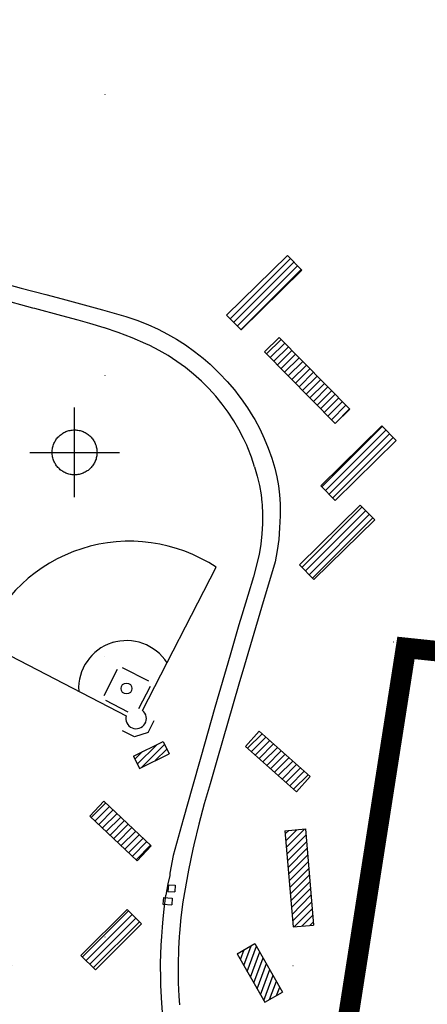
# Model space of a CAD drawing. Units: inches. Extents: x 0 to 948987, y 0 to 818908.
# Drawn here: x 283062 to 283244, y 242439 to 242877 of the extents above; entities that cross this region are included whole.
import ezdxf

# ---------------------------------------------------------------- set-up
doc = ezdxf.new("R2010")
doc.units = ezdxf.units.IN
doc.header["$LTSCALE"] = 500
doc.header["$MEASUREMENT"] = 0
doc.header["$PDMODE"] = 34
doc.header["$PDSIZE"] = 20
doc.linetypes.add('DOT', pattern=[0.25, 0, -0.25])
doc.linetypes.add('HIDDEN', pattern=[0.375, 0.25, -0.125])
doc.layers.get('0').update_dxf_attribs({"color": 1, "linetype": 'CONTINUOUS'})
for name, color, linetype in [('001', 1, 'CONTINUOUS'), ('074-courts', 1, 'CONTINUOUS'), ('088 Bldg.', 1, 'CONTINUOUS'), ('aerial$0$Redo-quickdraw-trav$0$ROADPAVE', 1, 'CONTINUOUS'), ('NAD-83 GRID', 30, 'DOT'), ('Navy Grid', 30, 'DOT'), ('ZONEG', 123, 'CONTINUOUS')]:
    doc.layers.add(name, color=color, linetype=linetype)

# ---------------------------------------------------------------- blocks, each defined once
blk = doc.blocks.new('*X114')
at = {"color": 0}
for p, q in [((772600.7, 140033.6), (772601, 140033.9)), ((772601.5, 140023.8), (772612.6, 140034.8)), ((772602.3, 140014), (772624.1, 140035.8)), ((772603.2, 140004.2), (772630.9, 140032)), ((772604, 139994.4), (772631.8, 140022.2)), ((772604.8, 139984.7), (772632.6, 140012.4)), ((772605.7, 139974.9), (772633.4, 140002.7)), ((772606.5, 139965.1), (772634.2, 139992.9)), ((772607.3, 139955.3), (772635.1, 139983.1)), ((772615.7, 139953.1), (772635.9, 139973.3)), ((772627.3, 139954.1), (772636.7, 139963.5))]:
    blk.add_line(p, q, dxfattribs=at)
blk = doc.blocks.new('*X113')
at = {"color": 0}
for p, q in [((772599.1, 140318.4), (772620.4, 140339.6)), ((772604.7, 140313.4), (772626, 140334.6)), ((772610.3, 140308.4), (772631.6, 140329.6)), ((772616, 140303.4), (772637.2, 140324.7)), ((772621.6, 140298.4), (772642.8, 140319.7)), ((772627.2, 140293.4), (772648.5, 140314.7)), ((772632.8, 140288.4), (772654.1, 140309.7)), ((772638.4, 140283.5), (772659.7, 140304.7)), ((772644.1, 140278.5), (772665.3, 140299.7)), ((772649.7, 140273.5), (772670.9, 140294.7)), ((772655.3, 140268.5), (772676.5, 140289.7)), ((772660.9, 140263.5), (772682.2, 140284.8)), ((772666.5, 140258.5), (772687.8, 140279.8))]:
    blk.add_line(p, q, dxfattribs=at)
blk = doc.blocks.new('*X112')
at = {"color": 0}
for p, q in [((772654.2, 140193.2), (772659.5, 140198.5)), ((772655.1, 140183.4), (772671.1, 140199.5)), ((772655.9, 140173.6), (772682.7, 140200.4)), ((772656.7, 140163.8), (772684.5, 140191.6)), ((772657.5, 140154.1), (772685.3, 140181.8)), ((772658.4, 140144.3), (772686.1, 140172)), ((772659.2, 140134.5), (772686.9, 140162.3)), ((772660, 140124.7), (772687.8, 140152.5)), ((772660.8, 140114.9), (772688.6, 140142.7)), ((772661.7, 140105.2), (772689.4, 140132.9)), ((772662.5, 140095.4), (772690.3, 140123.1)), ((772663.3, 140085.6), (772691.1, 140113.4)), ((772664.2, 140075.8), (772691.9, 140103.6)), ((772665, 140066), (772692.7, 140093.8)), ((772667.2, 140057.7), (772693.6, 140084)), ((772678.8, 140058.7), (772694.4, 140074.2)), ((772690.4, 140059.6), (772695.2, 140064.5))]:
    blk.add_line(p, q, dxfattribs=at)
blk = doc.blocks.new('*X111')
at = {"color": 0}
for p, q in [((772357.9, 140013.6), (772425.3, 140080.9)), ((772363.2, 140008.3), (772430.6, 140075.6)), ((772368.5, 140003), (772435.9, 140070.3)), ((772373.8, 139997.6), (772441.2, 140065))]:
    blk.add_line(p, q, dxfattribs=at)
blk = doc.blocks.new('*X110')
at = {"color": 0}
for p, q in [((772370.9, 140217.4), (772392.1, 140238.6)), ((772376.3, 140212.3), (772397.5, 140233.5)), ((772381.8, 140207.1), (772403, 140228.3)), ((772387.2, 140202), (772408.5, 140223.2)), ((772392.7, 140196.8), (772413.9, 140218)), ((772398.2, 140191.7), (772419.4, 140212.9)), ((772403.6, 140186.5), (772424.8, 140207.7)), ((772409.1, 140181.4), (772430.3, 140202.6)), ((772414.5, 140176.2), (772435.8, 140197.4)), ((772420, 140171.1), (772441.2, 140192.3)), ((772425.4, 140165.9), (772446.7, 140187.1)), ((772430.9, 140160.8), (772452.1, 140182)), ((772436.4, 140155.6), (772457.6, 140176.8))]:
    blk.add_line(p, q, dxfattribs=at)
blk = doc.blocks.new('*X109')
at = {"color": 0}
for p, q in [((772438.1, 140295.3), (772466.5, 140323.7)), ((772443.6, 140290.1), (772477.7, 140324.2)), ((772434.6, 140302.4), (772445.7, 140313.5)), ((772464.4, 140300.4), (772481.2, 140317.1))]:
    blk.add_line(p, q, dxfattribs=at)
blk = doc.blocks.new('*X108')
at = {"color": 0}
for p, q in [((772679.4, 140536.5), (772767.6, 140624.7)), ((772684.6, 140531.2), (772772.8, 140619.4)), ((772689.9, 140525.8), (772778.1, 140614)), ((772695.2, 140520.5), (772783.4, 140608.7))]:
    blk.add_line(p, q, dxfattribs=at)
blk = doc.blocks.new('*X107')
at = {"color": 0}
for p, q in [((772721.4, 140663.4), (772809.6, 140751.6)), ((772726.7, 140658.1), (772814.9, 140746.3)), ((772731.9, 140652.7), (772820.1, 140740.9)), ((772737.2, 140647.4), (772825.4, 140735.6))]:
    blk.add_line(p, q, dxfattribs=at)
blk = doc.blocks.new('*X106')
at = {"color": 0}
for p, q in [((772644, 140861.7), (772665.2, 140882.9)), ((772649.2, 140856.4), (772670.4, 140877.6)), ((772654.5, 140851), (772675.7, 140872.3)), ((772659.8, 140845.7), (772681, 140866.9)), ((772665, 140840.4), (772686.2, 140861.6)), ((772670.3, 140835), (772691.5, 140856.2)), ((772675.5, 140829.7), (772696.8, 140850.9)), ((772680.8, 140824.3), (772702, 140845.5)), ((772686.1, 140819), (772707.3, 140840.2)), ((772691.3, 140813.6), (772712.5, 140834.9)), ((772696.6, 140808.3), (772717.8, 140829.5)), ((772701.9, 140803), (772723.1, 140824.2)), ((772707.1, 140797.6), (772728.3, 140818.8)), ((772712.4, 140792.3), (772733.6, 140813.5)), ((772717.7, 140786.9), (772738.9, 140808.1)), ((772722.9, 140781.6), (772744.1, 140802.8)), ((772728.2, 140776.2), (772749.4, 140797.5)), ((772733.4, 140770.9), (772754.7, 140792.1)), ((772738.7, 140765.6), (772759.9, 140786.8)), ((772744, 140760.2), (772765.2, 140781.4))]:
    blk.add_line(p, q, dxfattribs=at)
blk = doc.blocks.new('*X105')
at = {"color": 0}
for p, q in [((772588, 140922.4), (772676.2, 141010.6)), ((772593.2, 140917.1), (772681.4, 141005.3)), ((772598.5, 140911.7), (772686.7, 140999.9)), ((772603.7, 140906.4), (772691.9, 140994.6))]:
    blk.add_line(p, q, dxfattribs=at)
blk = doc.blocks.new('A$C440F7CA7')
at = {"layer": 'aerial$0$Redo-quickdraw-trav$0$ROADPAVE', "linetype": 'Continuous', "flags": 128}
for points in [[(283032.9, 242765.3), (283047.08, 242761.67), (283062.74, 242757.45), (283073.81, 242754.54)], [(283068.84, 242748.33), (283067.96, 242748.56), (283052.84, 242752.65), (283039.15, 242756.33), (283031.11, 242758.52)], [(283073.81, 242754.54), (283081.01, 242752.64), (283098.95, 242747.81), (283109.46, 242744.8), (283114.35, 242743.13), (283119.15, 242741.24), (283123.86, 242739.12), (283128.01, 242737.02), (283132.04, 242734.72), (283135.95, 242732.2), (283139.98, 242729.3), (283141.97, 242727.72)], [(283088.22, 242743.11), (283080.84, 242745.11), (283068.84, 242748.33)], [(283099.84, 242739.77), (283099.69, 242739.81), (283093.34, 242741.73), (283088.22, 242743.11)], [(283159.78, 242694.53), (283157.52, 242698.38), (283155.04, 242702.15), (283152.35, 242705.78), (283149.48, 242709.27), (283146.35, 242712.73), (283143.04, 242716.03), (283139.57, 242719.15), (283135.94, 242722.09), (283132.17, 242724.84), (283128.26, 242727.39), (283124.22, 242729.73), (283120.07, 242731.87), (283118.28, 242732.71), (283112.17, 242735.3), (283105.97, 242737.67), (283099.84, 242739.77)], [(283141.97, 242727.72), (283143.87, 242726.2), (283146.9, 242723.55)], [(283146.9, 242723.55), (283147.61, 242722.93), (283151.17, 242719.48), (283154.56, 242715.87), (283157.76, 242712.1), (283159.78, 242709.48)], [(283159.78, 242709.48), (283160.78, 242708.18), (283163.61, 242704.12), (283166.02, 242700.27), (283166.81, 242698.9)], [(283166.81, 242698.9), (283169.03, 242694.77), (283171.04, 242690.54), (283172.82, 242686.2), (283174.38, 242681.78), (283175.72, 242677.29), (283176.67, 242673.38), (283177.39, 242669.43), (283177.87, 242665.44), (283178.11, 242661.43), (283178.13, 242656.03), (283177.91, 242650.64), (283177.49, 242645.58), (283176.83, 242640.55), (283175.93, 242635.55), (283169.85, 242615.19), (283162.22, 242589.51), (283159.78, 242581.06)], [(283163.24, 242687.45), (283161.88, 242690.48), (283159.81, 242694.49), (283159.78, 242694.53)], [(283166.77, 242677.86), (283165.36, 242682.15), (283163.73, 242686.36), (283163.24, 242687.45)], [(283166.77, 242677.86), (283167.95, 242673.75), (283168.91, 242669.58), (283169.62, 242665.36), (283170, 242661.98)], [(283170, 242661.98), (283170.1, 242661.1), (283170.33, 242656.83), (283170.33, 242652.55), (283170.06, 242647.97), (283169.55, 242643.41), (283168.8, 242638.89), (283166.28, 242628.83), (283163.74, 242620.59)], [(283163.74, 242620.59), (283161.05, 242611.85), (283159.78, 242607.54)], [(283159.78, 242607.54), (283155.81, 242593.99), (283149.11, 242570.71), (283142.77, 242548.59), (283138.81, 242534.51)], [(283159.78, 242581.06), (283149.98, 242547.11), (283146.95, 242536.74), (283144.31, 242527.75), (283141.9, 242518.7), (283139.72, 242509.59), (283139.28, 242507.57), (283137.29, 242498.31), (283134.81, 242484.09)], [(283138.81, 242534.51), (283137.16, 242528.68)], [(283134.98, 242520.83), (283130.5, 242504.77)], [(283128.98, 242496.96), (283128.97, 242496.04), (283128.95, 242495.93), (283128.09, 242492.17), (283127.24, 242487.16)], [(283126.06, 242476.52), (283126.48, 242480.9), (283127.24, 242487.16)], [(283134.81, 242484.09), (283133.92, 242477.14), (283133.26, 242470.17), (283133.17, 242468.78)], [(283125.45, 242468.78), (283125.72, 242472.88), (283126.06, 242476.52)], [(283124.97, 242451.13), (283124.91, 242454.93), (283124.92, 242456.78), (283125.2, 242464.84), (283125.45, 242468.78)], [(283133.17, 242468.78), (283132.84, 242463.17), (283132.66, 242456.17), (283132.72, 242449.16), (283132.77, 242448.06)], [(283152.63, 242303.17), (283149.8, 242315.69), (283144.59, 242338.57), (283139.32, 242361.66), (283134.4, 242383.08), (283130.44, 242401.31), (283128.98, 242408.67), (283127.76, 242416.08), (283126.77, 242423.52), (283126.02, 242430.99), (283125.41, 242438.96), (283125.04, 242446.94), (283124.97, 242451.13)], [(283132.77, 242448.06), (283133.02, 242442.16), (283133.3, 242438.29)]]:
    blk.add_lwpolyline(points, dxfattribs=at)
at = {"layer": 'aerial$0$Redo-quickdraw-trav$0$ROADPAVE', "linetype": 'Continuous'}
for points in [[(283137.16, 242528.68), (283134.98, 242520.83)], [(283130.5, 242504.77), (283128.98, 242496.96)]]:
    blk.add_lwpolyline(points, dxfattribs=at)

msp = doc.modelspace()

# ---------------------------------------------------------------- linework, layer by layer
at = {"layer": '001', "linetype": 'HIDDEN'}
msp.add_point((283086.57, 242684.32), dxfattribs=at)
msp.add_point((283086.57, 242684.32), dxfattribs=at)
at = {"layer": '074-courts'}
for p, q in [((283099.72, 242576.05), (283105.72, 242587.71)), ((283119.63, 242582.43), (283107.97, 242588.43)), ((283115.22, 242570.2), (283120.35, 242580.18)), ((283110.41, 242568.66), (283100.44, 242573.8)), ((283119.31, 242559.5), (283122.1, 242564.92)), ((283113.29, 242557.58), (283107.87, 242560.37)), ((283119.31, 242559.5), (283113.29, 242557.58))]:
    msp.add_line(p, q, dxfattribs=at)
msp.add_lwpolyline([(283116.84, 242569.36), (283149.68, 242633.12, 0.479874), (283045.82, 242599.87), (283109.58, 242567.04)], format="xyb", dxfattribs=at)
msp.add_circle((283109.7, 242579.15), 2.44, dxfattribs=at)
for centre, radius, start, end in [((283109.7, 242579.15), 21.34, 32.2515, 183.25), ((283113.98, 242565.8), 4.57, 164.2877, 51.2139)]:
    msp.add_arc(centre, radius, start, end, dxfattribs=at)
at = {"layer": '088 Bldg.'}
for p, q in [((283154.3, 242745.36), (283181.42, 242772.01)), ((283181.42, 242772.01), (283187.83, 242765.48)), ((283160.71, 242738.84), (283187.83, 242765.48)), ((283154.3, 242745.36), (283160.71, 242738.84)), ((283171.17, 242729.11), (283177.69, 242735.52)), ((283177.69, 242735.52), (283209.13, 242703.6)), ((283171.17, 242729.11), (283202.61, 242697.19)), ((283202.61, 242697.19), (283209.13, 242703.6)), ((283196.32, 242669.43), (283223.44, 242696.07)), ((283223.44, 242696.07), (283229.85, 242689.55)), ((283202.73, 242662.91), (283229.85, 242689.55)), ((283196.32, 242669.43), (283202.73, 242662.91)), ((283186.73, 242634.21), (283213.85, 242660.85)), ((283213.85, 242660.85), (283220.26, 242654.33)), ((283193.14, 242627.69), (283220.26, 242654.33)), ((283186.73, 242634.21), (283193.14, 242627.69)), ((283162.75, 242553.26), (283168.82, 242560.1)), ((283168.82, 242560.1), (283191.46, 242540)), ((283112.78, 242549.03), (283125.98, 242555.51)), ((283125.98, 242555.51), (283128.67, 242550.03)), ((283115.47, 242543.55), (283128.67, 242550.03)), ((283162.75, 242553.26), (283185.39, 242533.17)), ((283112.78, 242549.03), (283115.47, 242543.55)), ((283185.39, 242533.17), (283191.46, 242540)), ((283093.35, 242522.37), (283099.63, 242529.02)), ((283099.63, 242529.02), (283120.75, 242509.1)), ((283093.35, 242522.37), (283114.47, 242502.45)), ((283180.27, 242515.83), (283189.38, 242516.6)), ((283180.27, 242515.83), (283183.89, 242473.02)), ((283189.38, 242516.6), (283193, 242473.79)), ((283114.47, 242502.45), (283120.75, 242509.1)), ((283128.36, 242491.78), (283128.16, 242488.74)), ((283128.16, 242488.74), (283131.2, 242488.54)), ((283128.36, 242491.78), (283131.4, 242491.58)), ((283131.4, 242491.58), (283131.2, 242488.54)), ((283126.16, 242486.12), (283125.96, 242483.07)), ((283126.16, 242486.12), (283130.11, 242485.86)), ((283130.11, 242485.86), (283129.91, 242482.82)), ((283089.43, 242460.26), (283109.95, 242480.78)), ((283109.95, 242480.78), (283116.41, 242474.32)), ((283125.96, 242483.07), (283129.91, 242482.82)), ((283095.89, 242453.8), (283116.41, 242474.32)), ((283183.89, 242473.02), (283193, 242473.79)), ((283159, 242461.07), (283166.94, 242465.59)), ((283166.94, 242465.59), (283179.25, 242443.95)), ((283089.43, 242460.26), (283095.89, 242453.8)), ((283159, 242461.07), (283171.3, 242439.43)), ((283171.3, 242439.43), (283179.25, 242443.95))]:
    msp.add_line(p, q, dxfattribs=at)
at = {"layer": 'NAD-83 GRID'}
for points in [[(283100, 250600), (283100, 240100)], [(278600, 242600), (291100, 242600)]]:
    msp.add_lwpolyline(points, dxfattribs=at)
at = {"layer": 'Navy Grid'}
msp.add_line((278680.22, 242455.79), (290870.79, 242455.79), dxfattribs=at)
at = {"layer": 'ZONEG', "const_width": 9.14}
msp.add_lwpolyline([(283273.12, 242122.1), (283213.21, 242217.46), (283182.59, 242267.32), (283234.2, 242597.23), (283401.73, 242579.6), (283482.33, 242743.54), (283592.75, 243015.98)], dxfattribs=at)

# ---------------------------------------------------------------- block references
at = {"linetype": 'Continuous', "ltscale": 12}
msp.add_blockref('A$C440F7CA7', (0, 0), dxfattribs=at)
at = {"layer": '088 Bldg.'}
for name, p, xscale, yscale, zscale, rotation in [('*X105', (47672.59, 199787.52), 0.3047987476396868, 0.3047987476396868, 0.3047987476396868, 0.0008056244099030608), ('*X106', (47671.82, 199790.34), 0.3047987476396868, 0.3047987476396868, 0.3047987476396868, 0.0008056244099030608), ('*X107', (47672.85, 199791.62), 0.3047987476396868, 0.3047987476396868, 0.3047987476396868, 0.0008056244099030608), ('*X108', (47676.7, 199794.44), 0.3047987476396868, 0.3047987476396868, 0.3047987476396868, 0.0008056244099030608), ('*X113', (47676.95, 199780.34), 0.3047987476396868, 0.3047987476396868, 0.3047987476396868, 0.0008056244099030608), ('*X109', (47676.95, 199780.34), 0.3047987476396868, 0.3047987476396868, 0.3047987476396868, 0.0008056244099030608), ('*X110', (47676.95, 199780.34), 0.3047987476396868, 0.3047987476396868, 0.3047987476396868, 0.0008056244099030608), ('*X112', (47676.95, 199780.34), 0.3047987476396868, 0.3047987476396868, 0.3047987476396868, 0.0008056244099030608), ('*X111', (47676.95, 199780.34), 0.3047987476396868, 0.3047987476396868, 0.3047987476396868, 0.0008056244099030608), ('*X114', (87256.43, 104989.58), 0.3047987476348646, 0.3047987476348646, 0.3047987476348646, 24.78531726216117)]:
    msp.add_blockref(name, p, dxfattribs=dict(at, xscale=xscale, yscale=yscale, zscale=zscale, rotation=rotation))

doc.saveas('drawing.dxf')
